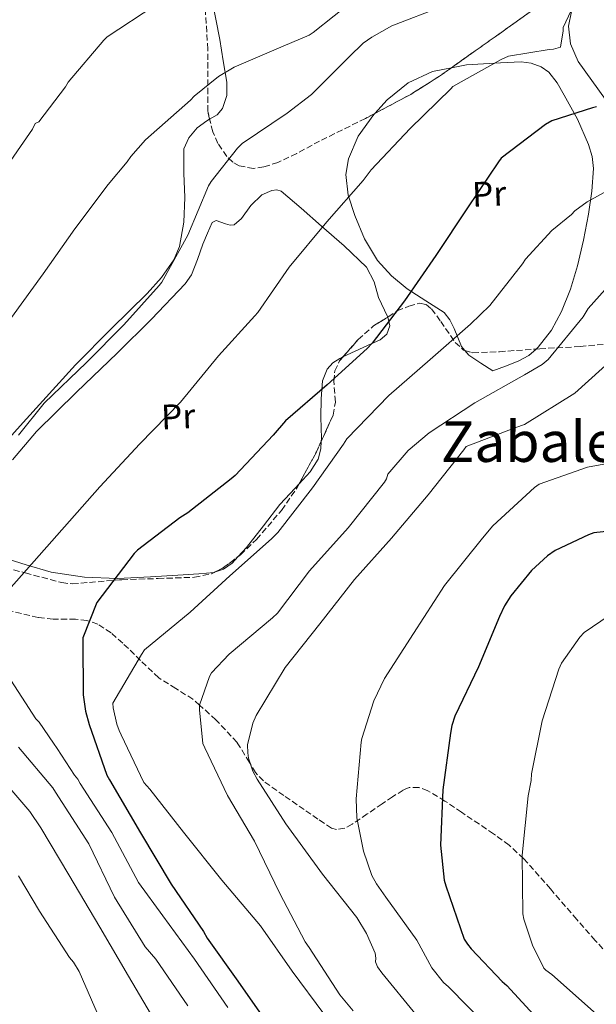
# Model space of a CAD drawing. Units: metres. Extents: x 620727 to 624170, y 4750313 to 4752687.
# Drawn here: x 622379 to 622542, y 4751977 to 4752257 of the extents above; entities that cross this region are included whole.
import ezdxf
from ezdxf.enums import TextEntityAlignment as Align

# ---------------------------------------------------------------- set-up
doc = ezdxf.new("R2010")
doc.units = ezdxf.units.M
doc.header["$MEASUREMENT"] = 0
doc.linetypes.add('DGN Style 3', pattern=[2.435890702152634, 1.739921930109024, -0.6959687720436097])
for name, color, linetype, lineweight in [('Curva de nivel directora', 30, 'Continuous', 30), ('Curva de nivel intermedia', 30, 'Continuous', 0), ('Etiqueta de uso rústico', 92, 'Continuous', 0), ('Línea de cambio de uso (parcela vista)', 92, 'Continuous', 0), ('Senda', 7, 'DGN Style 3', 0), ('Texto de Área (paraje) menor', 7, 'Continuous', 0), ('Zona arbolada', 92, 'DGN Style 3', 0)]:
    doc.layers.add(name, color=color, linetype=linetype, lineweight=lineweight)
doc.styles.add('Style-Arial', font='arial.ttf')

msp = doc.modelspace()

# ---------------------------------------------------------------- linework, layer by layer
at = {"layer": 'Curva de nivel directora', "color": 30, "linetype": 'Continuous', "lineweight": 30, "flags": 128}
for points, elevation in [([(622542.4599999988, 4752232.010000001), (622541.2800000008, 4752231.789999999), (622529.7299999995, 4752228.070000002), (622527.9700000003, 4752227.02), (622515.3300000003, 4752217.480000001), (622514.5899999982, 4752216.460000004), (622505.7900000006, 4752203.34), (622496.7699999994, 4752189.83), (622487.8399999999, 4752176.939999999), (622478.7200000003, 4752164.87), (622477.2499999995, 4752163.37), (622465.9199999995, 4752153.03), (622454.0799999996, 4752142.830000001), (622450.5899999985, 4752138.760000001), (622439.7999999991, 4752127.340000002), (622438.6799999992, 4752126.410000001), (622426.3299999998, 4752116.680000001), (622424.0900000003, 4752115.340000001), (622412.0000000001, 4752106.160000001), (622411.0700000003, 4752105.130000004), (622400.5400000004, 4752091.210000002), (622396.5100000004, 4752081.2), (622396.5100000004, 4752080.270000001), (622396.64, 4752065.04), (622397.2799999992, 4752060.359999999), (622398.2999999986, 4752056.560000002), (622403.3199999987, 4752042.189999999), (622404.119999999, 4752040.910000001)], 650.0000000000001), ([(622558.5199999985, 4752112.870000001), (622541.6899999998, 4752111.02), (622540.1200000007, 4752110.510000001), (622530.6500000004, 4752106.060000001), (622528.5400000003, 4752104.550000002), (622523.9299999991, 4752100.300000003), (622518.0399999993, 4752093.189999999), (622516.2800000003, 4752090.310000001), (622514.9100000003, 4752087.24), (622508.8599999995, 4752072.970000001), (622502.1699999997, 4752058.949999999), (622501.3400000003, 4752056.300000001), (622500.9899999994, 4752054.119999999), (622498.7499999999, 4752038.090000001), (622498.1399999995, 4752022.280000002), (622499.1900000002, 4752012.359999999), (622499.6100000005, 4752010.760000001), (622504.8299999996, 4751995.630000001), (622505.7900000006, 4751994.220000001)], 675.0000000000001), ([(622404.119999999, 4752040.910000001), (622412.8899999998, 4752025.84), (622421.6299999993, 4752011.210000004), (622430.8099999992, 4751997.840000002), (622431.8300000007, 4751995.95), (622440.5700000003, 4751983.690000001), (622450.0099999994, 4751970.160000001)], 650.0000000000001), ([(622505.7900000006, 4751994.220000001), (622506.7800000008, 4751992.840000002), (622515.6099999998, 4751983.560000001), (622516.9199999997, 4751982.510000001), (622525.6900000004, 4751973.030000002)], 675.0000000000001)]:
    msp.add_lwpolyline(points, dxfattribs=dict(at, elevation=elevation))
at = {"layer": 'Curva de nivel intermedia', "color": 30, "linetype": 'Continuous', "lineweight": 0, "flags": 128}
for points, elevation in [([(622416.930000001, 4752260.84), (622403.4200000016, 4752251.880000001), (622402.5300000019, 4752251.019999999), (622392.3200000017, 4752239.050000001), (622391.5800000017, 4752237.71), (622384.0300000013, 4752227.789999999), (622383.0099999999, 4752227.31), (622382.2099999997, 4752225.710000002), (622373.5400000017, 4752213.069999999)], 630), ([(622375.4800000017, 4752094.859999999), (622401.3400000005, 4752124.08), (622412.6999999997, 4752136.329999999), (622424.2199999999, 4752148.17), (622435.1000000008, 4752161.32), (622445.3400000001, 4752172.65), (622446.240000001, 4752173.640000001), (622455.1000000011, 4752186.509999999), (622465.7899999998, 4752199.399999999), (622476.1600000011, 4752211.08), (622478.3700000016, 4752214.119999997), (622489.4700000016, 4752225.899999999), (622501.0200000008, 4752237.16), (622501.6599999999, 4752237.769999998), (622515.3600000016, 4752245.449999998), (622517.38, 4752246.409999999), (622528.9600000004, 4752248.359999998), (622530.1800000009, 4752248.390000001), (622532.1600000013, 4752249.029999999), (622532.9300000002, 4752253.609999998), (622532.9300000002, 4752254.539999999), (622536.6400000006, 4752262.569999999)], 645), ([(622473.8900000001, 4752262.67), (622461.980000001, 4752253.130000001), (622460.7699999996, 4752252.390000001), (622453.3800000001, 4752249.289999999), (622439.550000001, 4752243.269999999), (622435.1000000008, 4752240.619999998), (622428.1300000015, 4752235.05), (622427.100000001, 4752233.930000001), (622414.3000000002, 4752222.67), (622410.1100000015, 4752217.929999999), (622409.1500000004, 4752216.46), (622403.6800000009, 4752210.000000001), (622394.2100000003, 4752197.359999998), (622385.2100000015, 4752184.619999998), (622376.2900000009, 4752172.239999999)], 635), ([(622595.2000000001, 4752263.300000001), (622581.8600000006, 4752256.329999999), (622580.7699999998, 4752255.5), (622574.5, 4752249.319999999), (622573.4699999996, 4752247.719999999), (622566.4300000012, 4752233.77), (622560.0300000017, 4752219.560000001), (622559.1399999999, 4752218.279999999), (622554.3000000007, 4752212.970000001), (622553.4100000011, 4752212.52), (622539.7400000007, 4752205.029999999)], 655), ([(622498.6200000001, 4752260.489999998), (622484.3200000017, 4752255.02), (622478.5599999994, 4752251.850000001), (622476.1900000002, 4752250.12), (622472.130000001, 4752246.250000001), (622461.4400000002, 4752235.499999999), (622454.5900000016, 4752230.220000001), (622441.8200000019, 4752221.61), (622440.4800000008, 4752220.329999999), (622432.9300000004, 4752210.859999998), (622432.2199999996, 4752209.640000001), (622426.3700000001, 4752195.630000001), (622418.9699999995, 4752182.220000001), (622418.2400000008, 4752181.29), (622408.130000001, 4752170.119999998), (622397.5300000019, 4752159.439999999), (622385.4999999999, 4752147.880000001), (622378.24, 4752138.759999999)], 640.0000000000001), ([(622539.7400000007, 4752205.029999999), (622536.2200000003, 4752202.470000001), (622535.2900000005, 4752201.480000001), (622529.7600000007, 4752196.869999999), (622522.2999999997, 4752188.750000001), (622521.41, 4752187.470000001), (622512.0900000016, 4752175.59), (622506.6500000011, 4752170.279999999), (622495.2000000003, 4752160.23), (622483.3899999997, 4752150.09), (622471.5200000008, 4752137.71), (622470.5599999997, 4752136.230000001), (622461.7199999995, 4752123.789999999), (622451.9299999995, 4752111.109999999), (622450.11, 4752109.350000001), (622438.2400000012, 4752098.829999999), (622427.0400000007, 4752088.46), (622414.0800000011, 4752077.77), (622413.1800000003, 4752076.490000002), (622405.050000001, 4752062.640000001), (622405.1500000015, 4752061.289999999), (622406.1399999995, 4752056.720000001), (622406.8800000015, 4752054.859999998), (622407.4500000017, 4752053.640000001), (622413.850000001, 4752040.08), (622415.5499999997, 4752038.249999999), (622425.150000002, 4752026.029999999), (622435.9900000005, 4752012.399999999), (622447.0000000009, 4751999.399999999), (622455.9600000017, 4751986.539999999), (622464.9900000019, 4751974.439999999)], 655), ([(622548.9299999997, 4752184.680000001), (622540.0899999995, 4752174.759999999), (622538.5899999996, 4752172.36), (622528.7000000011, 4752160.23), (622527.0100000014, 4752158.890000001), (622522.0100000014, 4752155.949999999), (622507.8400000003, 4752147.980000001), (622494.8499999995, 4752139.4), (622488.9599999997, 4752134.38), (622483.1600000015, 4752127.659999998), (622482.7800000017, 4752126.349999999), (622482.2000000004, 4752125.449999998), (622471.9000000008, 4752112.490000002), (622460.9200000016, 4752100.269999999), (622451.8400000001, 4752088.199999999), (622450.4000000006, 4752086.86), (622438.0800000003, 4752076.619999998), (622433.0500000011, 4752071.24), (622432.5400000014, 4752070.25), (622429.6900000017, 4752062.119999998), (622429.6300000013, 4752060.810000001), (622430.6500000005, 4752051.24), (622431.130000001, 4752050), (622437.6300000009, 4752036.460000001)], 660), ([(622547.9300000004, 4752161.26), (622536.2200000003, 4752150.730000001), (622521.9500000009, 4752141.800000001), (622519.49, 4752140.940000001), (622505.4400000019, 4752135.56), (622504.7700000014, 4752134.599999999), (622494.5900000001, 4752121.829999999), (622484.1600000008, 4752109.55), (622473.6599999999, 4752097.83), (622463.8000000005, 4752085.189999998), (622453.9500000001, 4752072.81), (622445.7200000001, 4752059.180000001), (622444.8000000014, 4752057), (622443.2600000014, 4752050.86), (622443.3600000021, 4752048.560000001), (622443.6100000001, 4752047.020000001), (622444.8300000007, 4752043.31), (622446.0399999997, 4752041.039999999), (622454.2000000004, 4752028.400000001), (622464.6000000007, 4752014.119999998), (622474.3600000017, 4752001.769999999), (622477.110000001, 4751997.23), (622479.5100000015, 4751991.689999999), (622479.7100000004, 4751990.249999999), (622479.61, 4751989.23), (622480.2200000001, 4751987.75), (622481.4299999994, 4751986.09), (622491.2300000007, 4751974.119999999)], 665.0000000000001), ([(622551.2600000009, 4752131.82), (622539.8700000005, 4752129.67), (622526.1399999997, 4752124.909999999), (622524.8299999998, 4752123.949999998), (622512.9900000001, 4752113.069999999), (622510.0799999998, 4752109.509999999), (622499.2000000012, 4752096.069999998), (622490.4300000004, 4752082.470000001), (622482.1700000014, 4752069.640000001), (622479.1600000006, 4752063.34), (622475.7699999999, 4752052.65), (622475.6100000012, 4752051.59), (622474.1400000004, 4752035.529999999), (622474.390000001, 4752030.09), (622476.2800000017, 4752020.619999998), (622478.6500000011, 4752013.710000001), (622479.9000000005, 4752011.34), (622482.5900000016, 4752007.560000001), (622491.3500000013, 4751995.340000001)], 669.9999999999999), ([(622551.0400000019, 4752090.99), (622538.8800000002, 4752082.73), (622537.6900000012, 4752081.449999998), (622532.51, 4752074.059999999), (622531.740000001, 4752072.329999999), (622526.9700000011, 4752057.609999998), (622523.9600000004, 4752042.599999999), (622523.8300000008, 4752040.679999999), (622523.0000000015, 4752036.329999999), (622521.3099999995, 4752019.500000001), (622521.4700000006, 4752002.83), (622521.7499999999, 4752001.349999999), (622524.2500000009, 4751993.900000001), (622527.4200000004, 4751987.430000001), (622527.9900000005, 4751986.859999998), (622529.6900000013, 4751985.579999999), (622543.2900000003, 4751973.579999999)], 679.9999999999999), ([(622437.66, 4751976.240000002), (622428.2800000012, 4751989.9), (622419.26, 4752002.220000001), (622412.3100000009, 4752011.720000001), (622404.7300000014, 4752025.96), (622395.7400000015, 4752039.82), (622395.1300000013, 4752041.07), (622394.1400000011, 4752042.25), (622389.2400000015, 4752049.800000001), (622388.190000001, 4752051.279999998), (622384.0899999995, 4752057.289999999), (622383.1300000006, 4752058.220000001), (622374.200000001, 4752072.140000002)], 645), ([(622378.2000000019, 4752050.16), (622387.99, 4752038.640000001), (622388.7600000009, 4752037.390000001), (622398.2000000002, 4752022.730000001), (622405.5300000015, 4752007.560000001), (622414.2000000018, 4751993.480000001), (622417.2100000004, 4751989.9), (622426.3900000004, 4751976.720000002)], 640.0000000000001), ([(622371.0700000017, 4752043.88), (622381.5000000012, 4752031.880000001), (622384.5700000002, 4752027.239999998), (622392.5099999993, 4752013.899999999), (622401.3099999994, 4751999.050000001), (622409.5000000012, 4751985.159999999), (622417.9099999999, 4751970.800000001)], 635), ([(622437.6300000009, 4752036.460000001), (622445.2700000008, 4752023.439999999), (622452.4700000003, 4752008.619999999), (622459.7100000001, 4751994.859999999), (622460.8300000001, 4751993.26), (622469.5300000014, 4751979.819999999), (622473.3400000002, 4751975.279999999)], 660), ([(622378.2000000019, 4752013.640000001), (622384.2500000005, 4752003.600000001), (622392.7000000017, 4751990.409999999), (622393.8500000006, 4751989.07), (622395.4500000009, 4751986.480000001), (622396.4700000001, 4751984.24), (622403.1900000013, 4751968.810000001)], 630), ([(622491.3500000013, 4751995.340000001), (622495.6100000015, 4751987.499999999), (622498.940000002, 4751983.34), (622500.3800000015, 4751982.09), (622511.2900000013, 4751971.02)], 670)]:
    msp.add_lwpolyline(points, dxfattribs=dict(at, elevation=elevation))
at = {"layer": 'Línea de cambio de uso (parcela vista)', "color": 92, "linetype": 'Continuous', "lineweight": 0}
for points in [[(622431.6097999997, 4752269.845899999, 628.7076999999991), (622433.0599999996, 4752263.27, 630.8399999999965), (622435.3899999997, 4752251.210000001, 634.5599999999977), (622436.4199999999, 4752245.109999999, 636), (622437.4100000003, 4752239.02, 636.6699999999983), (622437.4299999997, 4752235.26, 636.7400000000052), (622436.1900000004, 4752231.529999999, 636.7899999999936), (622434.6799999997, 4752229.789999999, 636.820000000007), (622432.5434999998, 4752228.5383, 636.8559999999999)], [(622571.6799999997, 4752204.710000001, 660.7299999999959), (622560.9900000002, 4752216.33, 656.3800000000047), (622553.1799999997, 4752224.619999999, 653.2400000000052), (622544.9600000001, 4752234.09, 650.75), (622537.25, 4752244.91, 648.9499999999971), (622534.9900000002, 4752249.890000001, 648.1000000000058), (622534.5, 4752254.949999999, 647.2899999999936), (622535.2800000003, 4752259.07, 646.75), (622537.6399999997, 4752265.189999999, 646.2299999999959), (622540.9360999997, 4752271.226199999, 645.823000000004)], [(622501.2011000002, 4752243.144500001, 645.3034000000043), (622505.5, 4752243.99, 645.25), (622515.1699999999, 4752244.52, 645.8800000000047), (622520.9800000006, 4752244.779999999, 646.9700000000012), (622523.8600000005, 4752244.470000001, 647.5800000000017), (622526.6900000004, 4752243.430000001, 648.1900000000023), (622528.8899999997, 4752241.850000001, 648.7299999999959), (622531.29, 4752238.810000001, 649.5599999999977), (622533.2800000003, 4752235.369999999, 650.3600000000006), (622537.0099999999, 4752228.5, 651.6300000000047), (622540.1299999999, 4752221.350000001, 652.7899999999936), (622541.2000000002, 4752217.960000001, 653.529999999999), (622541.5999999996, 4752214.51, 654.1999999999971), (622541.1200000001, 4752208.039999999, 654.8000000000029), (622540.1299999999, 4752201.58, 655.2899999999936), (622538.7000000002, 4752194.210000001, 656.1199999999953), (622537.0499999998, 4752186.92, 657.0800000000017), (622535.0199999996, 4752180.279999999, 659.029999999999), (622532.4500000002, 4752173.869999999, 660.6699999999983), (622529.6699999999, 4752168.609999999, 660.7100000000064), (622525.8499999996, 4752163.75, 660.5399999999936), (622525.2812999999, 4752163.253500001, 660.4700000000012)], [(622479.4610000001, 4752230.157600001, 645.4902000000002), (622482.9299999997, 4752233.980000001, 645.3600000000006), (622488.9000000004, 4752238.83, 645.3300000000017), (622495.8399999999, 4752242.09, 645.3699999999953), (622501.2011000002, 4752243.144500001, 645.3034000000043)], [(622505.0029999996, 4752162.843800001, 655.9235999999946), (622504.0599999996, 4752163.949999999, 655.2299999999959), (622501.9699999997, 4752169.07, 653.7599999999948), (622500.79, 4752171.58, 653.2299999999959), (622499.1699999999, 4752173.609999999, 652.7299999999959), (622493.9600000001, 4752176.970000001, 651.5800000000017), (622488.6100000005, 4752180.33, 650.429999999993), (622484.2100000001, 4752184.07, 649.2299999999959), (622480.2199999997, 4752188.390000001, 648.1199999999953), (622476.5599999996, 4752194.51, 647.4400000000023), (622473.7599999999, 4752201.130000001, 647.1600000000036), (622471.8899999997, 4752206.939999999, 646.9400000000023), (622471.2599999999, 4752212.779999999, 646.7100000000064), (622471.9600000001, 4752217.24, 646.429999999993), (622474.7599999999, 4752223.67, 645.9100000000036), (622479.2000000002, 4752229.869999999, 645.5), (622479.4610000001, 4752230.157600001, 645.4902000000002)], [(622432.5434999998, 4752228.5383, 636.8559999999999), (622431.7100000001, 4752228.050000001, 636.8699999999953), (622428.9600000001, 4752226.029999999, 636.9199999999983), (622426.6699999999, 4752223.24, 637.0200000000041), (622425.25, 4752220.07, 637.179999999993), (622425.1900000004, 4752213.16, 637.5200000000041), (622425.5, 4752206.25, 637.8800000000047), (622425.2100000001, 4752199.289999999, 638.3300000000017), (622423.9699999997, 4752192.359999999, 638.7100000000064), (622422.3200000003, 4752188.600000001, 638.8099999999977), (622418.9000000004, 4752183.59, 638.8399999999965), (622414.8099999996, 4752179.050000001, 638.8399999999965), (622404.5300000003, 4752168.939999999, 638.8500000000058), (622394.4000000004, 4752158.76, 638.8399999999965)], [(622376.54, 4752131.76, 640.8899999999994), (622383.3499999996, 4752139.859999999, 640.8999999999943), (622394.75, 4752151.01, 641.3000000000029), (622406.2999999998, 4752162.029999999, 641.5899999999965), (622416.04, 4752171.75, 641.5899999999965), (622425.6299999999, 4752181.74, 641.5899999999965), (622427.3600000005, 4752184.289999999, 641.6000000000058), (622429.0599999996, 4752188.640000001, 641.6300000000047), (622430.6200000001, 4752193.07, 641.6600000000036), (622431.9199999999, 4752196.140000001, 641.6900000000023), (622433.25, 4752199.210000001, 641.7899999999936), (622434.3600000005, 4752199.779999999, 641.8600000000006), (622437.04, 4752198.83, 641.9799999999959), (622438.4000000004, 4752198.390000001, 642.0399999999936), (622439.5199999996, 4752198.51, 642.1100000000006), (622441.5599999996, 4752200.310000001, 642.25), (622444.25, 4752204, 642.4799999999959), (622447.3899999997, 4752207.02, 642.75), (622450.1799999997, 4752208.27, 643.070000000007), (622451.6100000005, 4752208.470000001, 643.2899999999936), (622452.8300000001, 4752208.039999999, 643.5099999999948), (622458.5800000001, 4752203.25, 644.8099999999977), (622464.29, 4752198.189999999, 646.070000000007), (622470.75, 4752192.58, 646.5399999999936), (622477.0899999999, 4752186.470000001, 646.9700000000012), (622479.2599999999, 4752182.359999999, 647.6900000000023), (622480.54, 4752177.9, 648.5099999999948), (622483.0999999996, 4752172.460000001, 649.8000000000029), (622483.1288000002, 4752172.3419, 649.8270000000048)], [(622483.1288000002, 4752172.3419, 649.8270000000048), (622483.75, 4752169.789999999, 650.4100000000036), (622482.9100000003, 4752167.470000001, 650.75), (622480.9400000004, 4752165.850000001, 650.8099999999977), (622477.4199999999, 4752164.210000001, 650.779999999999), (622473.8899999997, 4752162.600000001, 650.75), (622470.3925000001, 4752160.983899999, 650.7660999999935)], [(622525.2812999999, 4752163.253500001, 660.4700000000012), (622523.1699999999, 4752161.41, 660.2100000000064), (622520.1600000003, 4752159.789999999, 660.2200000000012), (622516.5700000003, 4752158.41, 660.8600000000006), (622512.9900000002, 4752157.029999999, 661.5), (622509.5700000003, 4752159.27, 659.1300000000047), (622506.1399999997, 4752161.51, 656.7599999999948), (622505.0029999996, 4752162.843800001, 655.9235999999946)], [(622470.3925000001, 4752160.983899999, 650.7660999999935), (622469.54, 4752160.59, 650.7700000000041), (622467.5099999999, 4752159.359999999, 650.8000000000029), (622465.8899999997, 4752157.550000001, 650.8699999999953), (622464.5800000001, 4752154.220000001, 651.1100000000006), (622464.2100000001, 4752149.060000001, 651.6399999999994), (622464.1600000003, 4752143.850000001, 652.1499999999943), (622464.2699999996, 4752137.850000001, 652.6399999999994), (622464.2402999997, 4752137.0483, 652.6967000000004)], [(622394.4000000004, 4752158.76, 638.8399999999965), (622379.5599999996, 4752142.41, 638.6100000000006), (622364.7699999996, 4752126, 638.3300000000017), (622358.04, 4752118.930000001, 638.820000000007), (622351.0700000003, 4752112.109999999, 639.4799999999959), (622348.6500000004, 4752110.51, 639.5099999999948), (622344.6141999997, 4752109.5919, 639.3463999999949)], [(622464.2402999997, 4752137.0483, 652.6967000000004), (622464.1600000003, 4752134.880000001, 652.8500000000058), (622463.3300000001, 4752132.01, 652.9900000000052), (622461.0499999998, 4752128.380000001, 653.1000000000058), (622457.9697000004, 4752125.0032, 653.186799999996)], [(622457.9697000004, 4752125.0032, 653.186799999996), (622456.79, 4752123.710000001, 653.2200000000012), (622452.5099999999, 4752119.08, 653.3099999999977), (622447.7999999998, 4752113.01, 653.3999999999943), (622443.04, 4752106.92, 653.5), (622440.5811000001, 4752104.245800001, 653.5537999999942)], [(622433.9379000004, 4752099.860200001, 653.6882999999943), (622433.8200000003, 4752099.82, 653.6900000000023), (622429.4400000004, 4752099.369999999, 653.4700000000012), (622425.0499999998, 4752099.119999999, 652.8600000000006), (622415.7100000001, 4752098.550000001, 651.070000000007), (622406.3600000005, 4752098.09, 649.2700000000041), (622396.9600000001, 4752098.42, 647.8600000000006), (622387.5499999998, 4752099.880000001, 646.4600000000064), (622380.4500000002, 4752101.949999999, 644.929999999993), (622373.4699999997, 4752104.17, 643.3899999999994)], [(622440.5811000001, 4752104.245800001, 653.5537999999942), (622438.9299999997, 4752102.449999999, 653.5899999999965), (622436.5199999996, 4752100.74, 653.6499999999943), (622433.9379000004, 4752099.860200001, 653.6882999999943)]]:
    msp.add_polyline3d(points, dxfattribs=at)
at = {"layer": 'Senda', "color": 7, "linetype": 'DGN Style 3', "lineweight": 0}
msp.add_polyline3d([(622547.4799999989, 4751989.290000002, 684.029999999999), (622542.0599999987, 4751995.270000001, 683.5000000000001), (622536.7899999982, 4752001.260000002, 682.8699999999955), (622529.3500000016, 4752009.9, 681.1199999999955), (622521.6900000017, 4752018.540000002, 679.350000000006), (622517.609999998, 4752022.310000001, 678.5399999999935), (622513.199999998, 4752025.560000001, 677.7299999999959), (622504.0899999996, 4752031.66, 676.0899999999967), (622499.3799999979, 4752034.869999999, 675.0299999999991), (622494.5499999998, 4752037.800000003, 673.7899999999936), (622491.9600000015, 4752038.710000002, 673.1699999999984), (622489.1799999988, 4752038.670000002, 672.5200000000042), (622487.5100000014, 4752037.99, 672.1199999999955), (622484.5100000016, 4752036.060000001, 671.4600000000064), (622481.5599999991, 4752034.09, 670.8399999999967), (622477.3199999989, 4752031.180000001, 669.600000000006), (622473.0499999997, 4752028.27, 668.3500000000058), (622470.8900000005, 4752027.180000001, 668.1600000000037), (622468.5300000003, 4752026.78, 668.1399999999994), (622467.1599999999, 4752027.180000001, 667.9600000000064), (622463.2899999986, 4752029.730000001, 666.6699999999983), (622459.4200000018, 4752032.430000001, 665.3399999999965), (622453.609999998, 4752036.410000003, 665.2200000000014), (622447.829999998, 4752040.560000001, 665.100000000006), (622445.5900000005, 4752042.930000001, 665.0399999999936), (622444.199999998, 4752045.230000002, 665), (622443.8500000016, 4752045.800000002, 664.979999999996), (622440.3500000011, 4752051.500000002, 664.1399999999995), (622434.3399999986, 4752057.940000001, 661.8300000000019), (622429.6900000017, 4752062.100000001, 660), (622427.8000000007, 4752063.790000001, 659.3000000000029), (622422.9200000013, 4752066.800000002, 657.7100000000065), (622418.0799999976, 4752069.87, 657.2100000000064), (622412.9299999999, 4752074.75, 655.179999999993), (622407.8400000005, 4752079.720000001, 653.0500000000029), (622404.5500000003, 4752082.630000001, 652.570000000007), (622400.7999999997, 4752085.100000001, 652.029999999999), (622397.6399999991, 4752086.170000002, 651.1900000000023), (622394.4600000007, 4752086.529999999, 650.2100000000064), (622388.0700000003, 4752086.490000002, 648.1900000000024), (622383.8399999992, 4752086.960000001, 647.1600000000037), (622373.9599999996, 4752089.360000002, 645.3099999999977)], dxfattribs=at)
at = {"layer": 'Zona arbolada', "color": 92, "linetype": 'DGN Style 3', "lineweight": 0, "flags": 128}
for points, elevation in [([(622540.9360999997, 4752271.226199999), (622533.9199999999, 4752266.350000001), (622515.8799999999, 4752253.539999999), (622501.2011000002, 4752243.144500001)], 645.75), ([(622501.2011000002, 4752243.144500001), (622497.8200000003, 4752240.75), (622489.6399999997, 4752235.560000001), (622479.4610000001, 4752230.157600001)], 645.75), ([(622474.7300000006, 4752165.99), (622479.1100000005, 4752169.810000001), (622483.1288000002, 4752172.3419)], 652.6699999999983), ([(622470.3925000001, 4752160.983899999), (622474.7300000006, 4752165.99)], 652.6699999999983)]:
    msp.add_lwpolyline(points, dxfattribs=dict(at, elevation=elevation))
at = {"layer": 'Zona arbolada', "color": 92, "linetype": 'DGN Style 3', "lineweight": 0, "extrusion": (0.05577753283527088, -0.02240772245451121, 0.9981917455104565), "elevation": -71113.53737396485, "flags": 128}
msp.add_lwpolyline([(4641634.132651226, 1191772.562027366), (4641644.303962159, 1191771.375873104), (4641647.647087747, 1191771.231138994)], dxfattribs=at)
at = {"layer": 'Zona arbolada', "color": 92, "linetype": 'DGN Style 3', "lineweight": 0, "extrusion": (0.06278663261470109, -0.09617225817911265, 0.9933824719218861), "elevation": -417291.086398742, "flags": 128}
msp.add_lwpolyline([(3119017.41853023, 3614896.403319057), (3119020.277368971, 3614896.075074044), (3119025.378677282, 3614896.444240849)], dxfattribs=at)
at = {"layer": 'Zona arbolada', "color": 92, "linetype": 'DGN Style 3', "lineweight": 0}
for points in [[(622432.5434999998, 4752228.5383, 643.3326999999991), (622432.0099999999, 4752230.779999999, 642.779999999999), (622432.0300000003, 4752248.430000001, 637.3099999999977), (622431.0099999999, 4752264, 631.4400000000023), (622431.6097999997, 4752269.845899999, 629.2914000000019)], [(622533.9199999999, 4752266.350000001, 645.75), (622515.8799999999, 4752253.539999999, 645.75), (622497.8200000003, 4752240.75, 645.75), (622489.6399999997, 4752235.560000001, 645.75), (622476.79, 4752228.74, 645.75), (622463.7800000003, 4752222.310000001, 645.75), (622457.2599999999, 4752218.800000001, 645.7599999999948), (622451.9199999999, 4752216.25, 645.7400000000052), (622447.9100000003, 4752214.949999999, 645.6900000000023), (622445, 4752214.560000001, 645.6300000000047), (622440.9199999999, 4752215.26, 645.4799999999959), (622439.0800000001, 4752216.33, 645.3699999999953), (622437.4100000003, 4752217.960000001, 645.2400000000052), (622434.8899999997, 4752221.65, 644.820000000007), (622433.4000000004, 4752224.939999999, 644.2200000000012), (622432.0099999999, 4752230.779999999, 642.779999999999), (622432.0300000003, 4752248.430000001, 637.3099999999977), (622431.0099999999, 4752264, 631.4400000000023)], [(622479.4610000001, 4752230.157600001, 645.75), (622476.79, 4752228.74, 645.75), (622463.7800000003, 4752222.310000001, 645.75), (622457.2599999999, 4752218.800000001, 645.7599999999948), (622451.9199999999, 4752216.25, 645.7400000000052), (622447.9100000003, 4752214.949999999, 645.6900000000023), (622445, 4752214.560000001, 645.6300000000047), (622440.9199999999, 4752215.26, 645.4799999999959), (622439.0800000001, 4752216.33, 645.3699999999953), (622437.4100000003, 4752217.960000001, 645.2400000000052), (622434.8899999997, 4752221.65, 644.820000000007), (622433.4000000004, 4752224.939999999, 644.2200000000012), (622432.5434999998, 4752228.5383, 643.3326999999991)], [(622369.7599999999, 4752102.4, 653.3699999999953), (622380.1600000003, 4752099.66, 654.4600000000064), (622390.5199999996, 4752096.9, 654.9900000000052), (622393.5499999998, 4752096.539999999, 655.029999999999), (622406.9800000006, 4752097.680000001, 655), (622407.5899999999, 4752097.699999999, 654.9900000000052), (622417.8899999997, 4752098.060000001, 654.0899999999965), (622428.1900000004, 4752098.41, 653.179999999993), (622433.0999999996, 4752099.439999999, 652.8899999999994), (622436.5099999999, 4752101.15, 652.8399999999965), (622441.3099999996, 4752104.800000001, 652.8899999999994), (622445.8499999996, 4752109.16, 652.9199999999983), (622452.9800000006, 4752117.430000001, 652.8399999999965), (622457.3700000001, 4752123.9, 652.779999999999), (622462.8600000005, 4752134, 652.6999999999971), (622467.6100000005, 4752144.49, 652.6699999999983), (622468.2400000002, 4752148.189999999, 652.6699999999983), (622467.79, 4752154.08, 652.6699999999983), (622468.0800000001, 4752157.01, 652.6699999999983), (622469.4100000003, 4752159.850000001, 652.6699999999983), (622474.7300000006, 4752165.99, 652.6699999999983), (622479.1100000005, 4752169.810000001, 652.6699999999983), (622485.8399999999, 4752174.050000001, 652.6699999999983), (622489.0999999996, 4752175.42, 652.6699999999983), (622492.1900000004, 4752176.230000001, 652.6699999999983), (622494.0499999998, 4752175.890000001, 652.6600000000036), (622495.5899999999, 4752174.640000001, 652.6499999999943), (622498.1799999997, 4752171.109999999, 652.6300000000047), (622502.2699999996, 4752165.09, 652.679999999993), (622504.6200000001, 4752162.960000001, 652.7700000000041), (622507.29, 4752162.15, 652.9199999999983), (622514.8499999996, 4752162.470000001, 653.8300000000017), (622526.2999999998, 4752163.33, 656.2100000000064), (622537.7599999999, 4752163.949999999, 658.8099999999977), (622549.2699999996, 4752165.02, 661.2700000000041)], [(622483.1288000002, 4752172.3419, 652.6699999999983), (622485.8399999999, 4752174.050000001, 652.6699999999983), (622489.0999999996, 4752175.42, 652.6699999999983), (622492.1900000004, 4752176.230000001, 652.6699999999983), (622494.0499999998, 4752175.890000001, 652.6600000000036), (622495.5899999999, 4752174.640000001, 652.6499999999943), (622498.1799999997, 4752171.109999999, 652.6300000000047), (622502.2699999996, 4752165.09, 652.679999999993), (622504.6200000001, 4752162.960000001, 652.7700000000041), (622505.0029999996, 4752162.843800001, 652.7915000000066)], [(622505.0029999996, 4752162.843800001, 652.7915000000066), (622507.29, 4752162.15, 652.9199999999983), (622514.8499999996, 4752162.470000001, 653.8300000000017), (622525.2812999999, 4752163.253500001, 655.9983000000066)], [(622525.2812999999, 4752163.253500001, 655.9983000000066), (622526.2999999998, 4752163.33, 656.2100000000064), (622537.7599999999, 4752163.949999999, 658.8099999999977), (622549.2699999996, 4752165.02, 661.2700000000041), (622553.2048000004, 4752164.985500001, 662.1726999999955)], [(622464.2402999997, 4752137.0483, 652.6913000000059), (622467.6100000005, 4752144.49, 652.6699999999983), (622468.2400000002, 4752148.189999999, 652.6699999999983), (622467.79, 4752154.08, 652.6699999999983), (622468.0800000001, 4752157.01, 652.6699999999983), (622469.4100000003, 4752159.850000001, 652.6699999999983), (622470.3925000001, 4752160.983899999, 652.6699999999983)], [(622440.5811000001, 4752104.245800001, 652.8824000000022), (622441.3099999996, 4752104.800000001, 652.8899999999994), (622445.8499999996, 4752109.16, 652.9199999999983), (622452.9800000006, 4752117.430000001, 652.8399999999965), (622457.3700000001, 4752123.9, 652.779999999999), (622457.9697000004, 4752125.0032, 652.7712999999932)], [(622344.6141999997, 4752109.5919, 649.1374000000069), (622349.0499999998, 4752108.17, 650.0200000000041), (622369.7599999999, 4752102.4, 653.3699999999953), (622380.1600000003, 4752099.66, 654.4600000000064), (622390.5199999996, 4752096.9, 654.9900000000052), (622393.5499999998, 4752096.539999999, 655.029999999999), (622406.9800000006, 4752097.680000001, 655), (622407.5899999999, 4752097.699999999, 654.9900000000052), (622417.8899999997, 4752098.060000001, 654.0899999999965), (622428.1900000004, 4752098.41, 653.179999999993), (622433.0999999996, 4752099.439999999, 652.8899999999994), (622433.9379000004, 4752099.860200001, 652.8776999999973)]]:
    msp.add_polyline3d(points, dxfattribs=at)

# ---------------------------------------------------------------- texts
at = {"layer": 'Etiqueta de uso rústico', "color": 92, "linetype": 'Continuous', "lineweight": 0, "style": 'Style-Arial'}
for p in [(622511.9174481207, 4752207.332176327, 650.0800000000017), (622423.597448122, 4752144.102176325, 645.0500000000029)]:
    msp.add_text('Pr', height=7.000000000000002, rotation=2.32872, dxfattribs=at).set_placement(p, align=Align.MIDDLE_CENTER)
at = {"layer": 'Texto de Área (paraje) menor', "color": 7, "linetype": 'Continuous', "lineweight": 0, "style": 'Style-Arial'}
msp.add_text('Zabale', height=11.5, dxfattribs=at).set_placement((622523.2359075112, 4752136.930010001, 665.2899999999936), align=Align.MIDDLE_CENTER)

doc.saveas('drawing.dxf')
